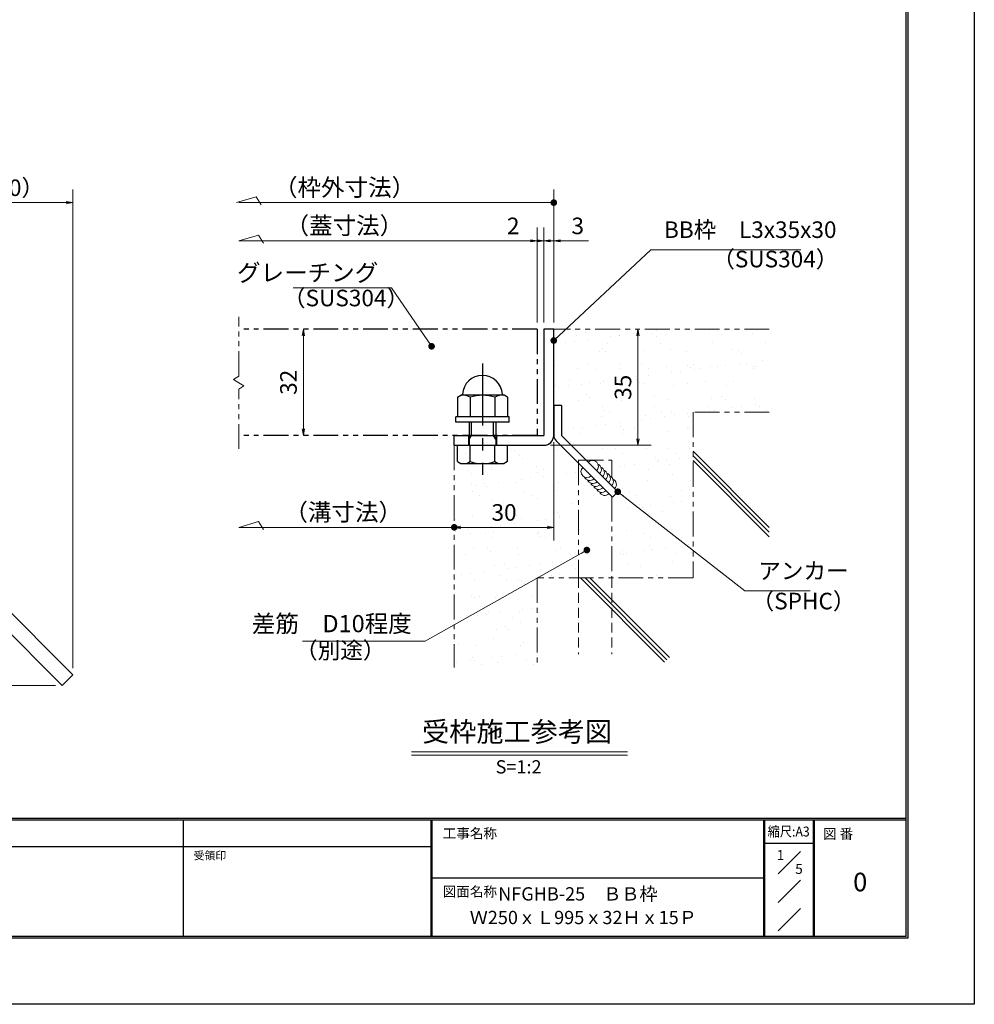
# Model space of a CAD drawing. Extents: x 0 to 2100, y 0 to 1485.
# Drawn here: x 1380 to 2100, y 0 to 742 of the extents above; entities that cross this region are included whole.
import ezdxf
from ezdxf.enums import TextEntityAlignment as Align

# ---------------------------------------------------------------- set-up
doc = ezdxf.new("R2010")
doc.units = 0
doc.header["$LTSCALE"] = 15
doc.header["$MEASUREMENT"] = 0
for name, pattern in [('CENTER', [2, 1.25, -0.25, 0.25, -0.25]), ('DASHED', [0.75, 0.5, -0.25]), ('PHANTOM', [2.5, 1.25, -0.25, 0.25, -0.25, 0.25, -0.25])]:
    doc.linetypes.add(name, pattern=pattern)
doc.layers.get('0').update_dxf_attribs({"color": 5, "linetype": 'CONTINUOUS'})
doc.layers.get('DEFPOINTS').update_dxf_attribs({"color": 250, "linetype": 'CONTINUOUS'})
for name, color, linetype in [('1-外形線', 7, 'CONTINUOUS'), ('2-中心線', 1, 'CENTER'), ('3-点\u3000線', 6, 'DASHED'), ('4-細\u3000線', 8, 'CONTINUOUS'), ('5-仮想線', 94, 'PHANTOM'), ('6-寸法文字', 7, 'CONTINUOUS'), ('7-図\u3000枠', 160, 'CONTINUOUS')]:
    doc.layers.add(name, color=color, linetype=linetype)
for name, color, linetype, lineweight in [('アンカー', 7, 'CONTINUOUS', 25), ('ハッチング', 253, 'CONTINUOUS', 15), ('寸法注釈', 30, 'CONTINUOUS', 18), ('想像線', 252, 'PHANTOM', 15), ('枠', 7, 'CONTINUOUS', 25), ('締付部品', 7, 'CONTINUOUS', 25), ('蓋', 5, 'CONTINUOUS', 25)]:
    doc.layers.add(name, color=color, linetype=linetype, lineweight=lineweight)
doc.styles.add('BIGFONT', font='romans.shx', dxfattribs={"width": 0.7336, "bigfont": 'extfont.shx'})
doc.styles.get("Standard").update_dxf_attribs({"font": 'ROMANS.SHX', "width": 0.8, "height": 12.5, "bigfont": 'EXTFONT.SHX'})
doc.styles.add('丸ゴシック', font='HGRSMP.TTF', dxfattribs={"width": 0.9})
doc.dimstyles.get("Standard").update_dxf_attribs({"dimscale": 5, "dimtxt": 12.5, "dimasz": 2, "dimexe": 0.5, "dimexo": 0.5, "dimgap": 0.5, "dimtad": 3, "dimdec": 4, "dimdsep": 46, "dimtxsty": 'Standard', "dimblk1": 'OPEN', "dimblk2": 'OPEN', "dimsah": 1, "dimcen": 0, "dimclrd": 30, "dimclre": 30, "dimclrt": 256, "dimadec": 4, "dimazin": 2, "dimtfac": 1, "dimtdec": 4, "dimtmove": 0, "dimatfit": 3, "dimldrblk": 'OPEN', "dimfxl": 0, "dimtolj": 1, "dimlwd": -1, "dimlwe": -1, "dimarcsym": 0})

# ---------------------------------------------------------------- blocks, each defined once
blk = doc.blocks.new('_OPEN')
at = {"color": 0, "linetype": 'ByBlock'}
for p, q in [((-1, 0.17), (0, 0)), ((0, 0), (-1, -0.17)), ((0, 0), (-1, 0))]:
    blk.add_line(p, q, dxfattribs=at)
blk = doc.blocks.new('*D105')
at = {"layer": 'DEFPOINTS', "color": 0}
for p in [(1420.45, 604.53), (1323.93, 508.69), (1420.45, 248.44)]:
    blk.add_point(p, dxfattribs=at)
at = {"layer": '寸法注釈', "color": 30}
for p, q in [((1323.93, 513.69), (1323.93, 614.53)), ((1420.45, 253.44), (1420.45, 614.53)), ((1328.93, 604.53), (1415.45, 604.53))]:
    blk.add_line(p, q, dxfattribs=at)
at = {"layer": '寸法注釈', "color": 30, "xscale": 5, "yscale": 5, "zscale": 5, "rotation": 180}
blk.add_blockref('_OPEN', (1323.93, 604.53), dxfattribs=at)
at = {"layer": '寸法注釈', "color": 30, "xscale": 5, "yscale": 5, "zscale": 5}
blk.add_blockref('_OPEN', (1420.45, 604.53), dxfattribs=at)
at = {"layer": '寸法注釈', "color": 7, "insert": (1372.19, 615.78), "char_height": 12.5, "attachment_point": 5, "style": 'BIGFONT'}
blk.add_mtext('\\A1;（20）', dxfattribs=at)
blk = doc.blocks.new('_Dot')
at = {"color": 0, "linetype": 'ByBlock', "lineweight": -2}
blk.add_line((-0.5, 0), (-1, 0), dxfattribs=at)
at = {"color": 0, "linetype": 'ByBlock', "const_width": 0.5}
blk.add_lwpolyline([(-0.25, 0, 1), (0.25, 0, 1)], format="xyb", close=True, dxfattribs=at)
blk = doc.blocks.new('A$C6EB770D1')
at = {"layer": 'アンカー'}
for p, q in [((26.05, 19.3), (9.05, 2.3)), ((27.68, 17.68), (26.05, 19.3)), ((27.68, 17.68), (10.67, 0.67)), ((0, 2.3), (9.05, 2.3)), ((0, 2.3), (0, 0)), ((0, 0), (9.05, 0))]:
    blk.add_line(p, q, dxfattribs=at)
blk.add_arc((9.05, 2.3), 2.3, 270, 315, dxfattribs=at)
blk = doc.blocks.new('*D109')
at = {"layer": 'DEFPOINTS', "color": 0}
for p in [(1083.7, 333.69), (1173.93, 333.69), (1412.32, 240.3)]:
    blk.add_point(p, dxfattribs=at)
at = {"layer": '寸法注釈', "color": 30}
for p, q in [((1168.93, 333.69), (1073.7, 333.69)), ((1083.7, 245.3), (1083.7, 328.69)), ((1407.32, 240.3), (1073.7, 240.3))]:
    blk.add_line(p, q, dxfattribs=at)
at = {"layer": '寸法注釈', "color": 30, "xscale": 5, "yscale": 5, "zscale": 5}
for p, rotation in [((1083.7, 333.69), 90), ((1083.7, 240.3), 270)]:
    blk.add_blockref('_OPEN', p, dxfattribs=dict(at, rotation=rotation))
at = {"layer": '寸法注釈', "color": 7, "insert": (1072.45, 287), "char_height": 12.5, "attachment_point": 5, "rotation": 90, "style": 'BIGFONT'}
blk.add_mtext('\\A1;（20）', dxfattribs=at)
blk = doc.blocks.new('*D115')
at = {"layer": 'DEFPOINTS', "color": 0}
for p in [(1545.45, 604.53), (1545.45, 517.85), (1782.95, 509.03)]:
    blk.add_point(p, dxfattribs=at)
at = {"layer": '寸法注釈', "color": 30}
for p, q in [((1782.95, 514.03), (1782.95, 614.53)), ((1777.95, 604.53), (1545.45, 604.53))]:
    blk.add_line(p, q, dxfattribs=at)
at = {"layer": '寸法注釈', "color": 30, "xscale": 5, "yscale": 5, "zscale": 5}
blk.add_blockref('_Dot', (1782.95, 604.53), dxfattribs=at)
at = {"layer": '寸法注釈', "color": 7, "insert": (1625.22, 616.03), "char_height": 13, "attachment_point": 5, "style": 'BIGFONT'}
blk.add_mtext('\\A1;（枠外寸法）', dxfattribs=at)
blk = doc.blocks.new('_None')
blk = doc.blocks.new('*D116')
at = {"layer": 'DEFPOINTS', "color": 0}
for p in [(1545.45, 575.75), (1545.45, 517.85), (1770.45, 509.03)]:
    blk.add_point(p, dxfattribs=at)
at = {"layer": '寸法注釈', "color": 30}
for p, q in [((1770.45, 514.03), (1770.45, 585.75)), ((1770.45, 575.75), (1545.45, 575.75))]:
    blk.add_line(p, q, dxfattribs=at)
at = {"layer": '寸法注釈', "color": 7, "insert": (1625.08, 587.25), "char_height": 13, "attachment_point": 5, "style": 'BIGFONT'}
blk.add_mtext('\\A1;（蓋寸法）', dxfattribs=at)
blk = doc.blocks.new('*D117')
at = {"layer": 'DEFPOINTS', "color": 0}
for p in [(1782.95, 429.03), (1707.95, 393.64), (1707.95, 359.67)]:
    blk.add_point(p, dxfattribs=at)
at = {"layer": '寸法注釈', "color": 30}
for p, q in [((1782.95, 424.03), (1782.95, 349.67)), ((1777.95, 359.67), (1712.95, 359.67))]:
    blk.add_line(p, q, dxfattribs=at)
at = {"layer": '寸法注釈', "color": 30, "xscale": 5, "yscale": 5, "zscale": 5, "rotation": 180}
blk.add_blockref('_OPEN', (1707.95, 359.67), dxfattribs=at)
at = {"layer": '寸法注釈', "color": 30, "xscale": 5, "yscale": 5, "zscale": 5}
blk.add_blockref('_OPEN', (1782.95, 359.67), dxfattribs=at)
at = {"layer": '寸法注釈', "color": 7, "insert": (1745.45, 370.92), "char_height": 12.5, "attachment_point": 5, "style": 'BIGFONT'}
blk.add_mtext('\\A1;30', dxfattribs=at)
blk = doc.blocks.new('*D118')
at = {"layer": 'DEFPOINTS', "color": 0}
for p in [(1770.45, 575.75), (1770.45, 509.03), (1775.45, 509.03)]:
    blk.add_point(p, dxfattribs=at)
at = {"layer": '寸法注釈', "color": 30}
for p, q in [((1770.45, 514.03), (1770.45, 585.75)), ((1775.45, 514.03), (1775.45, 585.75)), ((1765.45, 575.75), (1744.34, 575.75)), ((1775.45, 575.75), (1770.45, 575.75)), ((1780.45, 575.75), (1785.45, 575.75))]:
    blk.add_line(p, q, dxfattribs=at)
at = {"layer": '寸法注釈', "color": 30, "xscale": 5, "yscale": 5, "zscale": 5}
blk.add_blockref('_OPEN', (1770.45, 575.75), dxfattribs=at)
at = {"layer": '寸法注釈', "color": 30, "xscale": 5, "yscale": 5, "zscale": 5, "rotation": 180}
blk.add_blockref('_OPEN', (1775.45, 575.75), dxfattribs=at)
at = {"layer": '寸法注釈', "color": 7, "insert": (1752.39, 587), "char_height": 12.5, "attachment_point": 5, "style": 'BIGFONT'}
blk.add_mtext('\\A1;2', dxfattribs=at)
blk = doc.blocks.new('*D119')
at = {"layer": 'DEFPOINTS', "color": 0}
for p in [(1545.45, 430.28), (1545.45, 359.67), (1707.95, 359.67)]:
    blk.add_point(p, dxfattribs=at)
at = {"layer": '寸法注釈', "color": 30}
for p, q in [((1707.95, 364.67), (1707.95, 369.67)), ((1702.95, 359.67), (1545.45, 359.67))]:
    blk.add_line(p, q, dxfattribs=at)
at = {"layer": '寸法注釈', "color": 30, "xscale": 5, "yscale": 5, "zscale": 5}
blk.add_blockref('_Dot', (1707.95, 359.67), dxfattribs=at)
at = {"layer": '寸法注釈', "color": 7, "insert": (1624.2, 371.17), "char_height": 13, "attachment_point": 5, "style": 'BIGFONT'}
blk.add_mtext('\\A1;（溝寸法）', dxfattribs=at)
blk = doc.blocks.new('*D120')
at = {"layer": 'DEFPOINTS', "color": 0}
for p in [(1593.74, 509.03), (1593.74, 429.03), (1594.19, 429.03)]:
    blk.add_point(p, dxfattribs=at)
at = {"layer": '寸法注釈', "color": 30}
blk.add_line((1594.19, 504.03), (1594.19, 434.03), dxfattribs=at)
at = {"layer": '寸法注釈', "color": 30, "xscale": 5, "yscale": 5, "zscale": 5}
for p, rotation in [((1594.19, 509.03), 90), ((1594.19, 429.03), 270)]:
    blk.add_blockref('_OPEN', p, dxfattribs=dict(at, rotation=rotation))
at = {"layer": '寸法注釈', "color": 7, "insert": (1582.94, 469.03), "char_height": 12.5, "attachment_point": 5, "rotation": 90, "style": 'BIGFONT'}
blk.add_mtext('\\A1;32', dxfattribs=at)
blk = doc.blocks.new('*D121')
at = {"layer": 'DEFPOINTS', "color": 0}
for p in [(1782.95, 575.75), (1775.45, 509.03), (1782.95, 509.03)]:
    blk.add_point(p, dxfattribs=at)
at = {"layer": '寸法注釈', "color": 30}
for p, q in [((1775.45, 514.03), (1775.45, 585.75)), ((1782.95, 514.03), (1782.95, 585.75)), ((1770.45, 575.75), (1765.45, 575.75)), ((1775.45, 575.75), (1782.95, 575.75)), ((1787.95, 575.75), (1809.06, 575.75))]:
    blk.add_line(p, q, dxfattribs=at)
at = {"layer": '寸法注釈', "color": 30, "xscale": 5, "yscale": 5, "zscale": 5}
blk.add_blockref('_OPEN', (1775.45, 575.75), dxfattribs=at)
at = {"layer": '寸法注釈', "color": 30, "xscale": 5, "yscale": 5, "zscale": 5, "rotation": 180}
blk.add_blockref('_OPEN', (1782.95, 575.75), dxfattribs=at)
at = {"layer": '寸法注釈', "color": 7, "insert": (1801.01, 587), "char_height": 12.5, "attachment_point": 5, "style": 'BIGFONT'}
blk.add_mtext('\\A1;3', dxfattribs=at)
blk = doc.blocks.new('*D122')
at = {"layer": 'DEFPOINTS', "color": 0}
for p in [(1782.95, 509.03), (1846.39, 509.03), (1775.45, 421.53)]:
    blk.add_point(p, dxfattribs=at)
at = {"layer": '寸法注釈', "color": 30}
for p, q in [((1846.39, 426.53), (1846.39, 504.03)), ((1780.45, 421.53), (1856.39, 421.53))]:
    blk.add_line(p, q, dxfattribs=at)
at = {"layer": '寸法注釈', "color": 30, "xscale": 5, "yscale": 5, "zscale": 5}
for p, rotation in [((1846.39, 509.03), 90), ((1846.39, 421.53), 270)]:
    blk.add_blockref('_OPEN', p, dxfattribs=dict(at, rotation=rotation))
at = {"layer": '寸法注釈', "color": 7, "insert": (1835.14, 465.28), "char_height": 12.5, "attachment_point": 5, "rotation": 90, "style": 'BIGFONT'}
blk.add_mtext('\\A1;35', dxfattribs=at)
blk = doc.blocks.new('A$C137235B9')
at = {"layer": '枠'}
for p, q in [((21.69, 12.25), (24.69, 12.25)), ((21.69, 3.75), (24.69, 3.75))]:
    blk.add_line(p, q, dxfattribs=at)
at = {"layer": '締付部品'}
for p, q in [((10.17, 15.51), (9.59, 14.5)), ((10.17, 15.51), (16.09, 15.51)), ((16.09, 16), (16.09, 0)), ((17.69, 16), (16.09, 16)), ((17.69, 16), (17.69, 0)), ((24.69, 0.49), (24.69, 15.51)), ((29.61, 15.51), (24.69, 15.51)), ((29.61, 15.51), (30.19, 14.5)), ((9.59, 14.5), (9.59, 1.5)), ((17.69, 12), (24.69, 12)), ((22.87, 12), (21.69, 11.32)), ((21.69, 4), (21.69, 12)), ((30.19, 1.5), (30.19, 14.5)), ((10.17, 11.75), (16.09, 11.75)), ((21.69, 11.32), (17.69, 11.32)), ((29.61, 11.75), (24.69, 11.75)), ((10.17, 4.25), (16.09, 4.25)), ((21.69, 4.68), (17.69, 4.68)), ((17.69, 4), (24.69, 4)), ((22.87, 4), (21.69, 4.68)), ((29.61, 4.25), (24.69, 4.25)), ((10.17, 0.49), (9.59, 1.5)), ((10.17, 0.49), (16.09, 0.49)), ((17.69, 0), (16.09, 0)), ((29.61, 0.49), (24.69, 0.49)), ((29.61, 0.49), (30.19, 1.5))]:
    blk.add_line(p, q, dxfattribs=at)
at = {"layer": '締付部品', "color": 6, "linetype": 'CENTER'}
blk.add_line((0, 8), (33.59, 8), dxfattribs=at)
at = {"layer": '締付部品'}
for centre, radius, start, end in [((9.59, 8), 6, 92.7294, 267.2706), ((9.29, 14.29), 0.3, 272.7294, 0), ((12.92, 13.63), 3.32, 180, 214.3842), ((26.87, 13.63), 3.32, 325.6158, 0), ((22.01, 8), 12.42, 162.412, 197.588), ((17.77, 8), 12.42, 342.412, 17.588), ((12.92, 2.37), 3.32, 145.6158, 180), ((26.87, 2.37), 3.32, 0, 34.3842), ((9.29, 1.71), 0.3, 0, 87.2706)]:
    blk.add_arc(centre, radius, start, end, dxfattribs=at)

msp = doc.modelspace()

# ---------------------------------------------------------------- hatches: boundary and pattern name
at = {"layer": 'ハッチング'}
h = msp.add_hatch(dxfattribs=at)
h.set_pattern_fill('AR-SAND', color=256, scale=0.5, style=0)
h.set_pattern_definition([(37.5, (1647.695, -440.656), (-0.8, 24.47066), [0, -19.304, 0, -21.59, 0, -20.6375]), (7.5, (1647.695, -440.656), (22.4762, 35.8413), [0, -10.414, 0, -17.399, 0, -6.6675]), (327.5, (1632.074, -440.656), (39.5496, 0.07186), [0, -6.35, 0, -22.86, 0, -29.845]), (317.5, (1632.074, -440.656), (38.1778, 11.1465), [0, -3.175, 0, -14.986, 0, -17.145])])
h.paths.add_polyline_path([(1945.45, 509.03), (1782.95, 509.03), (1782.95, 451.65), (1788.7, 451.65), (1788.7, 429.03), (1807.45, 410.28), (1826.7, 410.28), (1826.7, 397.32, -0.081826), (1827.5, 396.11, -0.525984), (1828.83, 388.9), (1831.21, 386.52), (1827.14, 382.45), (1826.7, 382.9), (1826.7, 321.53), (1887.95, 321.53), (1887.95, 446.53), (1945.45, 446.53)])
h.paths.add_polyline_path([(1770.45, 321.53), (1801.7, 321.53), (1801.7, 407.9), (1784.63, 424.96, -0.198912), (1782.95, 429.03, -0.414214), (1775.45, 421.53), (1707.95, 421.53), (1707.95, 254.03), (1770.45, 254.03)])
h.paths.add_polyline_path([(1825.77, 454.73), (1825.77, 475.83), (1844.52, 475.83), (1844.52, 454.73)], flags=24)
h.paths.add_polyline_path([(1734.9, 380.3), (1756, 380.3), (1756, 361.55), (1734.9, 361.55)], flags=24)

# ---------------------------------------------------------------- linework, layer by layer
at = {"layer": '1-外形線'}
msp.add_line((2048.55, 51.25), (2048.75, 51.25), dxfattribs=at)
at = {"layer": '2-中心線'}
msp.add_line((2048.55, 51.25), (2048.75, 51.25), dxfattribs=at)
at = {"layer": '3-点\u3000線'}
msp.add_line((2048.55, 51.25), (2048.75, 51.25), dxfattribs=at)
at = {"layer": '4-細\u3000線'}
msp.add_line((2048.55, 51.25), (2048.75, 51.25), dxfattribs=at)
at = {"layer": '5-仮想線'}
msp.add_line((2048.55, 51.25), (2048.75, 51.25), dxfattribs=at)
at = {"layer": '6-寸法文字'}
msp.add_line((2048.55, 51.25), (2048.75, 51.25), dxfattribs=at)
at = {"layer": '7-図\u3000枠', "color": 253}
for p, q in [((2048.75, 51.25), (2048.75, 1433.75)), ((2050, 1435), (2050, 50)), ((2048.75, 140), (76.25, 140)), ((2048.75, 138.75), (76.25, 138.75)), ((1503.75, 51.25), (1503.75, 138.75)), ((1690.5, 51.25), (1690.5, 138.75)), ((1691.25, 51.25), (1691.25, 138.75)), ((1941.25, 51.25), (1941.25, 138.75)), ((1942, 51.25), (1942, 138.75)), ((1978.75, 51.25), (1978.75, 138.75)), ((1979.5, 51.25), (1979.5, 138.75)), ((1978.75, 121.25), (1942, 121.25)), ((1690.5, 118.75), (1166.25, 118.75)), ((1969.08, 115.21), (1952.22, 98.34)), ((1941.25, 95), (1691.25, 95)), ((1969.08, 93.73), (1952.22, 76.86)), ((1969.08, 72.26), (1952.22, 55.39)), ((2050, 50), (75, 50)), ((2048.75, 51.25), (76.25, 51.25))]:
    msp.add_line(p, q, dxfattribs=at)
at = {"layer": '7-図\u3000枠'}
msp.add_line((2048.55, 51.25), (2048.75, 51.25), dxfattribs=at)
at = {"layer": 'DEFPOINTS'}
for p, q in [((2100, 1485), (2100, 0)), ((2048.55, 51.25), (2048.75, 51.25)), ((2100, 0), (0, 0))]:
    msp.add_line(p, q, dxfattribs=at)
at = {"layer": 'ハッチング'}
for p, q in [((1887.95, 417.06), (1945.45, 359.56)), ((1887.95, 413.53), (1945.45, 356.03)), ((1887.95, 409.99), (1945.45, 352.49)), ((1803.13, 321.53), (1866.54, 258.12)), ((1806.66, 321.53), (1868.31, 259.89)), ((1810.2, 321.53), (1870.08, 261.65))]:
    msp.add_line(p, q, dxfattribs=at)
at = {"layer": '寸法注釈'}
for p, q in [((1543.75, 604.53), (1558.55, 608.85)), ((1558.55, 608.85), (1562.38, 602.78)), ((1545.45, 575.75), (1560.25, 580.07)), ((1560.25, 580.07), (1564.08, 574)), ((1545.45, 359.67), (1560.25, 364)), ((1560.25, 364), (1564.08, 357.93)), ((1675.57, 190.4), (1838.65, 190.4)), ((1675.57, 187.9), (1838.65, 187.9))]:
    msp.add_line(p, q, dxfattribs=at)
at = {"layer": '想像線'}
for p, q in [((1545.45, 473.7), (1545.45, 518.37)), ((1945.45, 509.03), (1782.95, 509.03)), ((1545.45, 473.7), (1541.52, 471.07)), ((1541.52, 471.07), (1545.45, 468.74)), ((1549.38, 466.41), (1545.45, 468.74)), ((1545.45, 463.78), (1549.38, 466.41)), ((1545.45, 418.82), (1545.45, 463.78)), ((1887.95, 446.53), (1887.95, 321.53)), ((1945.45, 446.53), (1887.95, 446.53)), ((1707.95, 421.53), (1707.95, 254.03)), ((1801.7, 410.28), (1801.7, 321.53)), ((1801.7, 410.28), (1826.7, 410.28)), ((1826.7, 410.28), (1826.7, 397.32)), ((1826.7, 382.9), (1826.7, 321.53)), ((1770.45, 321.53), (1770.45, 254.03)), ((1887.95, 321.53), (1770.45, 321.53))]:
    msp.add_line(p, q, dxfattribs=at)
at = {"layer": '想像線', "linetype": 'DASHED'}
for p, q in [((1801.7, 321.53), (1801.7, 264.03)), ((1826.7, 321.53), (1826.7, 264.03))]:
    msp.add_line(p, q, dxfattribs=at)
at = {"layer": '想像線', "linetype": 'ByBlock', "ltscale": 10}
for centre, start, end in [((1812.15, 405.58), 315, 135), ((1807.89, 401.7), 135, 315), ((1814.41, 403.32), 315, 65.97458), ((1816.66, 401.07), 315, 65.97458), ((1818.92, 398.81), 315, 65.97458), ((1810.15, 399.45), 204.02542, 315), ((1812.4, 397.19), 204.02542, 315), ((1821.17, 396.56), 315, 65.97458), ((1823.43, 394.3), 315, 65.97458), ((1825.68, 392.05), 315, 65.97458), ((1814.66, 394.94), 204.02542, 315), ((1816.91, 392.68), 204.02542, 315), ((1819.17, 390.43), 204.02542, 315), ((1821.42, 388.17), 204.02542, 315)]:
    msp.add_arc(centre, 4.46, start, end, dxfattribs=at)
at = {"layer": '枠'}
for p, q in [((1775.45, 509.03), (1775.45, 429.03)), ((1782.95, 509.03), (1775.45, 509.03)), ((1782.95, 429.03), (1782.95, 509.03)), ((1782.95, 451.65), (1782.95, 429.03)), ((1788.7, 451.65), (1782.95, 451.65)), ((1788.7, 451.65), (1788.7, 429.03)), ((1707.95, 429.03), (1775.45, 429.03)), ((1707.95, 421.53), (1707.95, 429.03)), ((1827.14, 382.45), (1784.63, 424.96)), ((1831.21, 386.52), (1788.7, 429.03)), ((1707.95, 421.53), (1775.45, 421.53)), ((1827.14, 382.45), (1831.21, 386.52))]:
    msp.add_line(p, q, dxfattribs=at)
for centre, radius, start, end in [((1775.45, 429.03), 7.5, 270, 0), ((1788.7, 429.03), 5.75, 180, 225)]:
    msp.add_arc(centre, radius, start, end, dxfattribs=at)
at = {"layer": '蓋', "linetype": 'PHANTOM'}
for p, q in [((1770.45, 509.03), (1545.45, 509.03)), ((1770.45, 509.03), (1770.45, 429.03)), ((1770.45, 429.03), (1545.45, 429.03))]:
    msp.add_line(p, q, dxfattribs=at)

# ---------------------------------------------------------------- block references
at = {"layer": 'アンカー', "xscale": 5, "yscale": 5, "zscale": 5, "rotation": 270}
msp.add_blockref('A$C6EB770D1', (1323.93, 378.69), dxfattribs=at)
at = {"layer": '締付部品', "xscale": 2.5, "yscale": 2.5, "zscale": 2.5, "rotation": 270}
msp.add_blockref('A$C137235B9', (1709.2, 483.26), dxfattribs=at)

# ---------------------------------------------------------------- texts
at = {"layer": '7-図\u3000枠', "color": 0}
for s, height, p in [('工事名称', 7.5, (1699.24, 125.17)), ('図 番', 7.5, (1985.94, 124.81)), ('受領印', 6, (1511.44, 109.19)), ('図面名称', 7.5, (1699.24, 81.26))]:
    msp.add_text(s, height=height, dxfattribs=at).set_placement(p)
at = {"layer": '7-図\u3000枠', "color": 0, "width": 0.9}
msp.add_text('縮尺:A3', height=7.5, dxfattribs=at).set_placement((1960.03, 126.53), align=Align.CENTER)
at = {"layer": '7-図\u3000枠'}
for s, height, p in [('1', 7.5, (1953.93, 108.85)), ('5', 7.5, (1967.83, 98.31)), ('0', 14, (2013.97, 85.22))]:
    msp.add_text(s, height=height, dxfattribs=at).set_placement(p, align=Align.CENTER)
for s, p in [('NFGHB-25\u3000ＢＢ枠', (1741.04, 78.27)), ('Ｗ250ｘＬ995ｘ32Ｈｘ15Ｐ', (1719.58, 60.46))]:
    msp.add_text(s, height=10, dxfattribs=at).set_placement(p)
at = {"layer": '寸法注釈', "color": 7, "style": '丸ゴシック'}
for s, height, p in [('受枠施工参考図', 15, (1755.3, 203.64)), ('S=1:2', 10, (1756.42, 177.77))]:
    msp.add_text(s, height=height, dxfattribs=at).set_placement(p, align=Align.MIDDLE)
at = {"layer": '寸法注釈', "color": 7, "style": 'BIGFONT'}
for s, insert, char_height, attachment_point in [('BB枠\u3000L3x35x30', (1866.03, 574), 12.5, 7), ('（SUS304）', (1902.41, 551.82), 12.5, 7), ('\\A1;グレーチング', (1650.59, 545.21), 13, 9), ('（SUS304）', (1578.77, 522.47), 12.5, 7), ('アンカー', (1937.08, 316.73), 12.5, 7), ('（SPHC）', (1932.09, 293.94), 12.5, 7), ('差筋\u3000D10程度', (1675.88, 285.38), 13, 6), ('（別途）', (1587.87, 256.82), 12.5, 7)]:
    msp.add_mtext(s, dxfattribs=dict(at, insert=insert, char_height=char_height, attachment_point=attachment_point))

# ---------------------------------------------------------------- dimensions: what is measured, and where the dimension line sits
at = {"layer": '寸法注釈'}
dim = msp.add_linear_dim(base=(1420.45, 604.53), p1=(1323.93, 508.69), p2=(1420.45, 248.44), text='（20）', dimstyle='Standard', override={"dimscale": 5, "dimtxt": 2.5, "dimasz": 1, "dimexe": 2, "dimexo": 1, "dimgap": 1, "dimtad": 3, "dimtih": 0, "dimtoh": 0, "dimdec": 1, "dimlfac": 0.2, "dimzin": 8, "dimtxsty": 'BIGFONT', "dimblk": 'Dot', "dimcen": -0.09, "dimclrd": 30, "dimclre": 30, "dimclrt": 7, "dimadec": 1, "dimtdec": 1, "dimtofl": 1, "dimldrblk": 'Dot', "dimtvp": 1, "dimtzin": 8}, dxfattribs=at)
dim.commit()
dim.dimension.update_dxf_attribs({"geometry": '*D105', "text_midpoint": (1372.19, 615.78)})
for base, p1, p2, text, override, picture, middle in [((1545.45, 604.53), (1782.95, 509.03), (1545.45, 517.85), '（枠外寸法）', {"dimscale": 5, "dimtxt": 2.6, "dimasz": 1, "dimexe": 2, "dimexo": 1, "dimgap": 1, "dimtad": 3, "dimtih": 0, "dimtoh": 0, "dimdec": 1, "dimlfac": 0.2, "dimzin": 8, "dimtxsty": 'BIGFONT', "dimblk1": 'Dot', "dimblk2": 'None', "dimsah": 1, "dimcen": -0.09, "dimse1": 0, "dimse2": 1, "dimclrd": 30, "dimclre": 30, "dimclrt": 7, "dimadec": 1, "dimtdec": 1, "dimtofl": 1, "dimldrblk": 'Dot', "dimtvp": 1, "dimtzin": 8}, '*D115', (1625.22, 604.53)), ((1545.45, 575.75), (1770.45, 509.03), (1545.45, 517.85), '（蓋寸法）', {"dimscale": 5, "dimtxt": 2.6, "dimasz": 1, "dimexe": 2, "dimexo": 1, "dimgap": 1, "dimtad": 3, "dimtih": 0, "dimtoh": 0, "dimdec": 1, "dimlfac": 0.2, "dimzin": 8, "dimtxsty": 'BIGFONT', "dimblk1": 'None', "dimblk2": 'None', "dimsah": 1, "dimcen": -0.09, "dimse1": 0, "dimse2": 1, "dimclrd": 30, "dimclre": 30, "dimclrt": 7, "dimadec": 1, "dimtdec": 1, "dimtofl": 1, "dimldrblk": 'Dot', "dimtvp": 1, "dimtzin": 8}, '*D116', (1625.08, 575.75)), ((1545.45, 359.67), (1707.95, 359.67), (1545.45, 430.28), '（溝寸法）', {"dimscale": 5, "dimtxt": 2.6, "dimasz": 1, "dimexe": 2, "dimexo": 1, "dimgap": 1, "dimtad": 3, "dimtih": 0, "dimtoh": 0, "dimdec": 1, "dimlfac": 0.2, "dimzin": 8, "dimtxsty": 'BIGFONT', "dimblk1": 'Dot', "dimblk2": 'None', "dimsah": 1, "dimcen": -0.09, "dimse2": 1, "dimclrd": 30, "dimclre": 30, "dimclrt": 7, "dimadec": 1, "dimtdec": 1, "dimtofl": 1, "dimldrblk": 'Dot', "dimtvp": 1, "dimtzin": 8}, '*D119', (1624.2, 359.67))]:
    dim = msp.add_linear_dim(base=base, p1=p1, p2=p2, text=text, dimstyle='Standard', override=override, dxfattribs=at)
    dim.commit()
    dim.dimension.update_dxf_attribs({"geometry": picture, "text_midpoint": middle, "dimtype": 160})
for base, p1, p2, override, picture, middle in [((1770.45, 575.75), (1775.45, 509.03), (1770.45, 509.03), {"dimscale": 5, "dimtxt": 2.5, "dimasz": 1, "dimexe": 2, "dimexo": 1, "dimgap": 1, "dimtad": 3, "dimtih": 0, "dimtoh": 0, "dimdec": 1, "dimlfac": 0.4, "dimzin": 8, "dimtxsty": 'BIGFONT', "dimblk": 'Dot', "dimcen": -0.09, "dimclrd": 30, "dimclre": 30, "dimclrt": 7, "dimadec": 1, "dimtdec": 1, "dimtofl": 1, "dimldrblk": 'Dot', "dimtvp": 1, "dimtzin": 8}, '*D118', (1752.39, 587)), ((1782.95, 575.75), (1775.45, 509.03), (1782.95, 509.03), {"dimscale": 5, "dimtxt": 2.5, "dimasz": 1, "dimexe": 2, "dimexo": 1, "dimgap": 1, "dimtad": 3, "dimtih": 0, "dimtoh": 0, "dimdec": 1, "dimlfac": 0.4, "dimzin": 8, "dimtxsty": 'BIGFONT', "dimblk": 'Dot', "dimcen": -0.09, "dimclrd": 30, "dimclre": 30, "dimclrt": 7, "dimadec": 1, "dimtdec": 1, "dimtofl": 1, "dimldrblk": 'Dot', "dimtvp": 1, "dimtzin": 8}, '*D121', (1801.01, 587)), ((1707.95, 359.67), (1782.95, 429.03), (1707.95, 393.64), {"dimscale": 5, "dimtxt": 2.5, "dimasz": 1, "dimexe": 2, "dimexo": 1, "dimgap": 1, "dimtad": 3, "dimtih": 0, "dimtoh": 0, "dimdec": 1, "dimlfac": 0.4, "dimzin": 8, "dimtxsty": 'BIGFONT', "dimblk": 'Dot', "dimcen": -0.09, "dimse1": 0, "dimse2": 1, "dimclrd": 30, "dimclre": 30, "dimclrt": 7, "dimadec": 1, "dimtdec": 1, "dimtofl": 1, "dimldrblk": 'Dot', "dimtvp": 1, "dimtzin": 8}, '*D117', (1745.45, 370.92))]:
    dim = msp.add_linear_dim(base=base, p1=p1, p2=p2, dimstyle='Standard', override=override, dxfattribs=at)
    dim.commit()
    dim.dimension.update_dxf_attribs({"geometry": picture, "text_midpoint": middle})
for base, p1, p2, override, picture, middle in [((1594.19, 429.03), (1593.74, 509.03), (1593.74, 429.03), {"dimscale": 5, "dimtxt": 2.5, "dimasz": 1, "dimexe": 2, "dimexo": 1, "dimgap": 1, "dimtad": 3, "dimtih": 0, "dimtoh": 0, "dimdec": 1, "dimlfac": 0.4, "dimzin": 8, "dimtxsty": 'BIGFONT', "dimblk": 'Dot', "dimcen": -0.09, "dimse1": 1, "dimse2": 1, "dimclrd": 30, "dimclre": 30, "dimclrt": 7, "dimadec": 1, "dimtdec": 1, "dimtofl": 1, "dimldrblk": 'Dot', "dimtvp": 1, "dimtzin": 8}, '*D120', (1582.94, 469.03)), ((1846.39, 509.03), (1775.45, 421.53), (1782.95, 509.03), {"dimscale": 5, "dimtxt": 2.5, "dimasz": 1, "dimexe": 2, "dimexo": 1, "dimgap": 1, "dimtad": 3, "dimtih": 0, "dimtoh": 0, "dimdec": 1, "dimlfac": 0.4, "dimzin": 8, "dimtxsty": 'BIGFONT', "dimblk": 'Dot', "dimcen": -0.09, "dimse1": 0, "dimse2": 1, "dimclrd": 30, "dimclre": 30, "dimclrt": 7, "dimadec": 1, "dimtdec": 1, "dimtofl": 1, "dimldrblk": 'Dot', "dimtvp": 1, "dimtzin": 8}, '*D122', (1835.14, 465.28))]:
    dim = msp.add_linear_dim(base=base, p1=p1, p2=p2, angle=90, dimstyle='Standard', override=override, dxfattribs=at)
    dim.commit()
    dim.dimension.update_dxf_attribs({"geometry": picture, "text_midpoint": middle})
dim = msp.add_linear_dim(base=(1083.7, 333.69), p1=(1412.32, 240.3), p2=(1173.93, 333.69), angle=90, text='（20）', dimstyle='Standard', override={"dimscale": 5, "dimtxt": 2.5, "dimasz": 1, "dimexe": 2, "dimexo": 1, "dimgap": 1, "dimtad": 3, "dimtih": 0, "dimtoh": 0, "dimdec": 1, "dimlfac": 0.2, "dimzin": 8, "dimtxsty": 'BIGFONT', "dimblk": 'Dot', "dimcen": -0.09, "dimclrd": 30, "dimclre": 30, "dimclrt": 7, "dimadec": 1, "dimtdec": 1, "dimtofl": 1, "dimldrblk": 'Dot', "dimtvp": 1, "dimtzin": 8}, dxfattribs=at)
dim.commit()
dim.dimension.update_dxf_attribs({"geometry": '*D109', "text_midpoint": (1072.45, 287)})

# ---------------------------------------------------------------- leaders
at = {"layer": '寸法注釈', "annotation_type": 0, "has_hookline": 1}
for points, override, hookline_direction, text_width in [([(1782.95, 500.54), (1856.03, 569), (1861.03, 569)], {"dimscale": 5, "dimtxt": 2.5, "dimasz": 1, "dimexe": 2, "dimexo": 1, "dimgap": 1, "dimtad": 3, "dimtih": 0, "dimtoh": 0, "dimdec": 1, "dimlfac": 0.2, "dimzin": 8, "dimtxsty": 'BIGFONT', "dimcen": -0.09, "dimclrd": 30, "dimclre": 30, "dimclrt": 7, "dimadec": 1, "dimtdec": 1, "dimtofl": 1, "dimldrblk": 'Dot', "dimtvp": 1, "dimtzin": 8}, 0, 103.23), ([(1690.85, 496.21), (1660.59, 540.21), (1655.59, 540.21)], {"dimscale": 5, "dimtxt": 2.6, "dimasz": 1, "dimexe": 2, "dimexo": 1, "dimgap": 1, "dimtad": 3, "dimtih": 0, "dimtoh": 0, "dimdec": 1, "dimlfac": 0.2, "dimzin": 8, "dimtxsty": 'BIGFONT', "dimcen": -0.09, "dimse2": 1, "dimclrd": 30, "dimclre": 30, "dimclrt": 7, "dimadec": 1, "dimtdec": 1, "dimtofl": 1, "dimldrblk": 'Dot', "dimtvp": 1, "dimtzin": 8}, 1, 64.21), ([(1831.21, 386.52), (1927.08, 311.73), (1932.08, 311.73)], {"dimscale": 5, "dimtxt": 2.5, "dimasz": 1, "dimexe": 2, "dimexo": 1, "dimgap": 1, "dimtad": 3, "dimtih": 0, "dimtoh": 0, "dimdec": 1, "dimlfac": 0.2, "dimzin": 8, "dimtxsty": 'BIGFONT', "dimcen": -0.09, "dimclrd": 30, "dimclre": 30, "dimclrt": 7, "dimadec": 1, "dimtdec": 1, "dimtofl": 1, "dimldrblk": 'Dot', "dimtvp": 1, "dimtzin": 8}, 0, 39.13), ([(1807.9, 342.53), (1685.88, 273.88), (1680.88, 273.88)], {"dimscale": 5, "dimtxt": 2.6, "dimasz": 1, "dimexe": 2, "dimexo": 1, "dimgap": 1, "dimtad": 3, "dimtih": 0, "dimtoh": 0, "dimdec": 1, "dimlfac": 0.2, "dimzin": 8, "dimtxsty": 'BIGFONT', "dimcen": -0.09, "dimse2": 1, "dimclrd": 30, "dimclre": 30, "dimclrt": 7, "dimadec": 1, "dimtdec": 1, "dimtofl": 1, "dimldrblk": 'Dot', "dimtvp": 1, "dimtzin": 8}, 1, 82.38)]:
    msp.add_leader(points, dimstyle='Standard', override=override, dxfattribs=dict(at, hookline_direction=hookline_direction, text_width=text_width))

doc.saveas('drawing.dxf')
